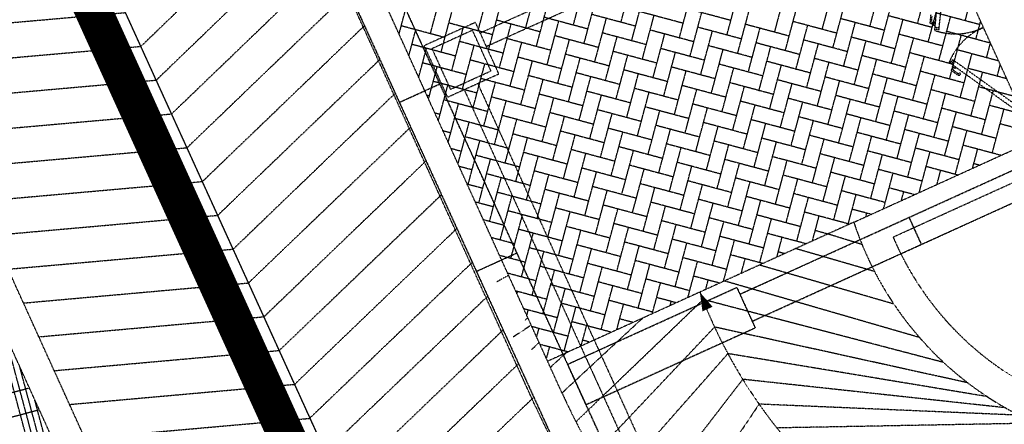
# Model space of a CAD drawing. Units: millimetres. Extents: x 249617 to 336168, y 120807 to 180207.
# Drawn here: x 267876 to 269864, y 144032 to 144849 of the extents above; entities that cross this region are included whole.
import ezdxf

# ---------------------------------------------------------------- set-up
doc = ezdxf.new("R2010")
doc.units = ezdxf.units.MM
doc.linetypes.add('DASHED', pattern=[19.05, 12.7, -6.35])
doc.linetypes.add('NASCOSTA', pattern=[0.375, 0.25, -0.125])
doc.layers.add('01', color=6, linetype='Continuous')

msp = doc.modelspace()

# ---------------------------------------------------------------- linework, layer by layer
at = {"layer": '01', "linetype": 'NASCOSTA', "ltscale": 0.003}
for p, q in [((269199.15624, 142425.21888), (267350.13921, 146486.62556)), ((269199.91411, 142423.84558), (267350.23114, 146486.71399)), ((269200.2667, 142423.07108), (267381.21514, 146418.3666)), ((269200.2667, 142423.07108), (267381.30707, 146418.45502)), ((268971.76222, 144093.05548), (267951.68613, 146339.3415)), ((268805.60145, 142246.02668), (266960.44958, 146309.19304)), ((268750.97064, 142221.21791), (266905.81877, 146284.38427)), ((268917.13141, 144068.24672), (267911.95066, 146281.73207)), ((269121.91271, 143846.35409), (268412.89777, 145401.61366)), ((269122.26613, 143846.32867), (268413.25118, 145401.58824)), ((268331.00607, 145364.2807), (269039.96641, 143809.1409)), ((268331.35948, 145364.25528), (269040.31983, 143809.11549)), ((268805.61764, 144822.18902), (269705.27555, 145227.58318)), ((268818.02203, 144794.87361), (269717.67993, 145200.26777)), ((268120.45162, 144794.90813), (268447.49764, 145109.69816)), ((268151.44753, 144726.82497), (268478.44361, 145041.3801)), ((269740.29675, 145005.18145), (269723.18088, 144829.87702)), ((269732.12806, 144829.00346), (269749.24393, 145004.30789)), ((269892.25195, 144678.04645), (269742.15893, 145008.56284)), ((268182.52346, 144658.566), (268509.51954, 144973.12114)), ((268993.68756, 144837.70248), (269017.35397, 144926.02673)), ((269089.90062, 144843.47748), (269113.56703, 144931.80174)), ((269592.51854, 144835.02229), (269616.18496, 144923.34655)), ((269688.73161, 144840.79729), (269712.39802, 144929.12155)), ((268213.59937, 144590.3071), (268540.86477, 144904.98509)), ((268705.04837, 144820.37746), (268728.71478, 144908.70172)), ((268801.26143, 144826.15247), (268824.92785, 144914.47672)), ((268897.4745, 144831.92747), (268921.14091, 144920.25173)), ((269303.87936, 144817.69727), (269327.54577, 144906.02153)), ((269400.09242, 144823.47228), (269423.75883, 144911.79653)), ((269496.30548, 144829.24728), (269519.9719, 144917.57154)), ((268919.02711, 144794.59725), (268942.69352, 144882.92151)), ((269015.24017, 144800.37225), (269038.90659, 144888.69651)), ((269111.45323, 144806.14726), (269135.11965, 144894.47152)), ((269207.6663, 144811.92226), (269231.33271, 144900.24652)), ((269614.07116, 144797.69206), (269637.73757, 144886.01632)), ((269710.28422, 144803.46707), (269733.95063, 144891.79133)), ((269784.94467, 144846.5723), (269796.36556, 144889.19565)), ((267635.75944, 144823.15221), (268089.37569, 144863.16709)), ((268641.76548, 144819.73385), (268654.05434, 144865.59649)), ((268726.60099, 144783.04724), (268750.2674, 144871.37149)), ((268822.81405, 144788.82224), (268846.48046, 144877.1465)), ((269215.5551, 144841.36366), (269127.23084, 144865.03008)), ((269311.76816, 144847.13867), (269223.4439, 144870.80508)), ((269229.21891, 144774.59204), (269252.88532, 144862.9163)), ((269325.43197, 144780.36705), (269349.09839, 144868.6913)), ((269421.64504, 144786.14205), (269445.31145, 144874.46631)), ((269517.8581, 144791.91706), (269541.52451, 144880.24132)), ((269814.38608, 144838.68347), (269726.06182, 144862.34989)), ((268796.06455, 144843.22567), (268692.26601, 144796.08902)), ((268830.70285, 144818.26364), (268742.37859, 144841.93005)), ((268843.2012, 144739.42713), (268796.06455, 144843.22567)), ((268926.91591, 144824.03865), (268838.59165, 144847.70506)), ((269023.12897, 144829.81365), (268934.80471, 144853.48007)), ((268940.57972, 144757.26702), (268964.24614, 144845.59128)), ((269119.34203, 144835.58866), (269031.01778, 144859.25507)), ((269036.79279, 144763.04203), (269060.4592, 144851.36629)), ((269133.00585, 144768.81704), (269156.67226, 144857.14129)), ((269525.7469, 144821.35846), (269437.42264, 144845.02487)), ((269621.95996, 144827.13346), (269533.6357, 144850.79988)), ((269539.41071, 144754.58683), (269563.07713, 144842.91109)), ((269718.17302, 144832.90847), (269629.84876, 144856.57488)), ((269635.62377, 144760.36184), (269659.29019, 144848.6861)), ((269715.3459, 144859.22774), (269713.64051, 144841.76079)), ((269716.91783, 144844.45508), (269718.04018, 144855.95042)), ((269721.41464, 144842.65961), (269718.13026, 144842.98028)), ((269721.58227, 144844.37645), (269720.9555, 144837.95697)), ((269724.56807, 144844.08493), (269721.58227, 144844.37645)), ((269723.9413, 144837.66545), (269724.56807, 144844.08493)), ((269731.83684, 144766.13685), (269755.50325, 144854.4611)), ((269806.49728, 144809.24208), (269816.21105, 144845.49435)), ((268244.6753, 144522.04813), (268571.9407, 144836.72612)), ((268734.48979, 144812.48864), (268646.16553, 144836.15505)), ((268661.61097, 144776.03256), (268675.60695, 144828.26626)), ((268790.10014, 144827.33776), (268708.15393, 144790.12461)), ((268748.1536, 144745.71701), (268771.82001, 144834.04127)), ((268827.31328, 144745.39154), (268790.10014, 144827.33776)), ((268844.36666, 144751.49202), (268868.03308, 144839.81628)), ((269140.89465, 144798.25843), (269052.57039, 144821.92485)), ((269237.10771, 144804.03344), (269148.78345, 144827.69985)), ((269333.32077, 144809.80845), (269244.99651, 144833.47486)), ((269250.77153, 144737.26182), (269274.43794, 144825.58608)), ((269429.53383, 144815.58345), (269341.20958, 144839.24987)), ((269346.98459, 144743.03682), (269370.651, 144831.36108)), ((269443.19765, 144748.81183), (269466.86406, 144837.13609)), ((269721.12312, 144839.67381), (269714.85294, 144840.286)), ((269720.9555, 144837.95697), (269723.9413, 144837.66545)), ((269723.18088, 144829.87702), (269722.9269, 144827.27569)), ((269723.18088, 144829.87702), (269732.12806, 144829.00346)), ((269732.42437, 144832.03834), (269723.47719, 144832.9119)), ((269835.9387, 144801.35325), (269747.61444, 144825.01966)), ((268852.25546, 144780.93342), (268763.9312, 144804.59983)), ((268948.46852, 144786.70842), (268860.14427, 144810.37484)), ((268865.91928, 144714.16179), (268889.58569, 144802.48605)), ((269044.68159, 144792.48343), (268956.35733, 144816.14984)), ((268962.13234, 144719.9368), (268985.79875, 144808.26106)), ((269058.3454, 144725.71181), (269082.01182, 144814.03606)), ((269154.55846, 144731.48681), (269178.22488, 144819.81107)), ((269547.29951, 144784.02823), (269458.97525, 144807.69465)), ((269643.51257, 144789.80324), (269555.18832, 144813.46965)), ((269560.96333, 144717.25661), (269584.62974, 144805.58087)), ((269739.72564, 144795.57825), (269651.40138, 144819.24466)), ((269657.17639, 144723.03162), (269680.8428, 144811.35587)), ((269753.38945, 144728.80662), (269777.05586, 144817.13088)), ((267666.83537, 144754.89324), (268120.45162, 144794.90813)), ((268756.0424, 144775.15841), (268667.71814, 144798.82483)), ((268681.45646, 144732.33127), (268697.15957, 144790.93604)), ((268692.26601, 144796.08902), (268739.40266, 144692.29048)), ((268708.15393, 144790.12461), (268745.36707, 144708.1784)), ((268769.70622, 144708.38679), (268793.37263, 144796.71105)), ((269162.44726, 144760.92821), (269074.12301, 144784.59462)), ((269258.66032, 144766.70322), (269170.33607, 144790.36963)), ((269176.11108, 144694.15659), (269199.77749, 144782.48085)), ((269354.87339, 144772.47822), (269266.54913, 144796.14464)), ((269272.32414, 144699.93159), (269295.99055, 144788.25585)), ((269451.08645, 144778.25323), (269362.76219, 144801.91964)), ((269368.5372, 144705.7066), (269392.20362, 144794.03086)), ((269464.75026, 144711.48161), (269488.41668, 144799.80586)), ((269852.61522, 144765.32957), (269769.16705, 144787.68944)), ((269828.0499, 144771.91185), (269836.05654, 144801.79305)), ((268275.72455, 144453.84781), (268602.88667, 144768.40807)), ((268873.80808, 144743.60319), (268785.48382, 144767.26961)), ((268970.02114, 144749.3782), (268881.69688, 144773.04461)), ((268887.47189, 144676.83157), (268911.13831, 144765.15583)), ((269066.2342, 144755.15321), (268977.90994, 144778.81962)), ((268983.68495, 144682.60658), (269007.35137, 144770.93083)), ((269079.89802, 144688.38158), (269103.56443, 144776.70584)), ((269472.63906, 144740.923), (269384.31481, 144764.58942)), ((269568.85213, 144746.69801), (269480.52787, 144770.36442)), ((269486.30288, 144674.15138), (269509.96929, 144762.47564)), ((269665.06519, 144752.47302), (269576.74093, 144776.13943)), ((269582.51594, 144679.92639), (269606.18235, 144768.25064)), ((269761.27825, 144758.24802), (269672.95399, 144781.91444)), ((269678.729, 144685.70139), (269702.39542, 144774.02565)), ((269754.52359, 144760.85794), (269752.39777, 144762.37856)), ((269754.52359, 144760.85794), (269759.75371, 144768.16965)), ((269762.23384, 144766.39559), (269757.00372, 144759.08388)), ((269759.75371, 144768.16965), (269903.01387, 144665.69465)), ((269774.94207, 144691.4764), (269798.60848, 144779.80066)), ((268777.59501, 144737.82819), (268689.27076, 144761.4946)), ((268701.30196, 144688.62997), (268718.71218, 144753.60582)), ((268745.36707, 144708.1784), (268827.31328, 144745.39154)), ((268791.25883, 144671.05657), (268814.92524, 144759.38082)), ((269183.99988, 144723.59799), (269095.67562, 144747.2644)), ((269280.21294, 144729.37299), (269191.88868, 144753.03941)), ((269197.66369, 144656.82636), (269221.33011, 144745.15062)), ((269376.426, 144735.148), (269288.10174, 144758.81441)), ((269293.87676, 144662.60137), (269317.54317, 144750.92563)), ((269390.08982, 144668.37638), (269413.75623, 144756.70063)), ((269782.83086, 144720.9178), (269694.50661, 144744.58421)), ((269897.78375, 144658.38294), (269754.52359, 144760.85794)), ((269760.54601, 144752.86157), (269756.88075, 144747.73753)), ((269771.46747, 144735.64372), (269757.19334, 144745.8541)), ((269759.143, 144753.86515), (269760.88836, 144756.30518)), ((269764.38904, 144750.11262), (269759.143, 144753.86515)), ((269760.88836, 144756.30518), (269766.13441, 144752.55264)), ((269762.98603, 144751.11621), (269761.06613, 144748.43218)), ((269761.37873, 144746.54876), (269770.77281, 144739.82911)), ((269766.13441, 144752.55264), (269764.38904, 144750.11262)), ((269868.93018, 144729.40277), (269790.71967, 144750.35922)), ((269796.49468, 144654.14618), (269820.16109, 144742.47043)), ((269849.60251, 144734.58163), (269855.90203, 144758.09175)), ((267697.78135, 144686.57518), (268151.44753, 144726.82497)), ((268799.14763, 144700.49796), (268710.82337, 144724.16438)), ((268739.40266, 144692.29048), (268843.2012, 144739.42713)), ((268895.36069, 144706.27297), (268807.03643, 144729.93938)), ((268991.57375, 144712.04798), (268903.2495, 144735.71439)), ((268909.02451, 144639.50135), (268932.69092, 144727.8256)), ((269087.78682, 144717.82298), (268999.46256, 144741.4894)), ((269005.23757, 144645.27635), (269028.90398, 144733.60061)), ((269101.45063, 144651.05136), (269125.11704, 144739.37562)), ((269494.19168, 144703.59278), (269405.86742, 144727.25919)), ((269590.40474, 144709.36779), (269502.08048, 144733.0342)), ((269507.85549, 144636.82116), (269531.52191, 144725.14542)), ((269686.6178, 144715.14279), (269598.29354, 144738.80921)), ((269604.06856, 144642.59616), (269627.73497, 144730.92042)), ((269700.28162, 144648.37117), (269723.94803, 144736.69543)), ((269772.65623, 144740.1417), (269773.70345, 144741.60571)), ((269773.43816, 144736.07832), (269776.14347, 144739.86035)), ((269773.70345, 144741.60571), (269776.14347, 144739.86035)), ((268642.11404, 144681.84988), (268724.00574, 144719.18283)), ((268642.46746, 144681.82446), (268724.35916, 144719.15742)), ((268721.14745, 144644.92868), (268740.2648, 144716.27559)), ((268773.07661, 144707.58239), (269289.36322, 143570.67948)), ((268800.39202, 144719.98677), (269341.22307, 143529.03512)), ((268812.81144, 144633.72634), (268836.47786, 144722.0506)), ((269109.33943, 144680.49276), (269021.01517, 144704.15917)), ((269205.55249, 144686.26776), (269117.22823, 144709.93418)), ((269301.76555, 144692.04277), (269213.4413, 144715.70918)), ((269219.21631, 144619.49614), (269242.88272, 144707.8204)), ((269397.97862, 144697.81778), (269309.65436, 144721.48419)), ((269315.42937, 144625.27115), (269339.09578, 144713.5954)), ((269411.64243, 144631.04615), (269435.30885, 144719.37041)), ((269804.38348, 144683.58757), (269716.05922, 144707.25399)), ((269885.24514, 144693.47598), (269812.27228, 144713.02899)), ((269818.04729, 144616.81595), (269841.71371, 144705.14021)), ((268306.80048, 144385.58885), (268633.9626, 144700.1491)), ((268702.93457, 144694.72296), (268697.92553, 144696.06513)), ((268820.70024, 144663.16774), (268732.37599, 144686.83415)), ((268916.91331, 144668.94275), (268828.58905, 144692.60916)), ((268834.36406, 144596.39612), (268858.03047, 144684.72038)), ((269013.12637, 144674.71775), (268924.80211, 144698.38417)), ((268930.57712, 144602.17112), (268954.24354, 144690.49538)), ((269026.79018, 144607.94613), (269050.4566, 144696.27039)), ((269123.00325, 144613.72114), (269146.66966, 144702.04539)), ((269419.53123, 144660.48755), (269331.20697, 144684.15396)), ((269515.74429, 144666.26256), (269427.42004, 144689.92897)), ((269611.95736, 144672.03756), (269523.6331, 144695.70398)), ((269529.40811, 144599.49093), (269553.07452, 144687.81519)), ((269708.17042, 144677.81257), (269619.84616, 144701.47898)), ((269625.62117, 144605.26594), (269649.28758, 144693.5902)), ((269721.83423, 144611.04095), (269745.50065, 144699.3652)), ((268740.99294, 144601.22739), (268761.81741, 144678.94537)), ((269130.89204, 144643.16253), (269042.56779, 144666.82895)), ((269227.10511, 144648.93754), (269138.78085, 144672.60395)), ((269144.55586, 144576.39091), (269168.22227, 144664.71517)), ((269323.31817, 144654.71255), (269234.99391, 144678.37896)), ((269240.76892, 144582.16592), (269264.43534, 144670.49017)), ((269336.98198, 144587.94092), (269360.6484, 144676.26518)), ((269433.19505, 144593.71593), (269456.86146, 144682.04019)), ((269729.72303, 144640.48234), (269641.39877, 144664.14876)), ((269825.93609, 144646.25735), (269737.61184, 144669.92376)), ((269901.5601, 144657.54918), (269833.8249, 144675.69877)), ((269839.59991, 144579.48573), (269863.26632, 144667.80999)), ((267728.85728, 144618.31622), (268182.52346, 144658.566)), ((268724.48718, 144657.39274), (268714.24049, 144660.13833)), ((268842.25286, 144625.83752), (268753.9286, 144649.50393)), ((268938.46592, 144631.61252), (268850.14166, 144655.27894)), ((268855.91667, 144559.06589), (268879.58309, 144647.39015)), ((269034.67898, 144637.38753), (268946.35473, 144661.05394)), ((268952.12974, 144564.8409), (268975.79615, 144653.16516)), ((269048.3428, 144570.61591), (269072.00921, 144658.94016)), ((269441.08385, 144623.15733), (269352.75959, 144646.82374)), ((269537.29691, 144628.93233), (269448.97265, 144652.59875)), ((269454.74766, 144556.3857), (269478.41407, 144644.70996)), ((269633.50997, 144634.70734), (269545.18571, 144658.37375)), ((269550.96072, 144562.16071), (269574.62714, 144650.48497)), ((269647.17379, 144567.93572), (269670.8402, 144656.25997)), ((269743.38685, 144573.71072), (269767.05326, 144662.03498)), ((268337.8764, 144317.32995), (268665.30782, 144632.01305)), ((268746.0398, 144620.06251), (268730.55546, 144624.21153)), ((268760.83843, 144557.5261), (268783.37003, 144641.61515)), ((269056.2316, 144600.0573), (268967.90734, 144623.72372)), ((269152.44466, 144605.83231), (269064.1204, 144629.49872)), ((269248.65772, 144611.60732), (269160.33346, 144635.27373)), ((269166.10848, 144539.06069), (269189.77489, 144627.38495)), ((269344.87078, 144617.38232), (269256.54653, 144641.04874)), ((269262.32154, 144544.83569), (269285.98795, 144633.15995)), ((269358.5346, 144550.6107), (269382.20101, 144638.93496)), ((269751.27565, 144603.15212), (269662.95139, 144626.81853)), ((269847.48871, 144608.92713), (269759.16445, 144632.59354)), ((269764.93946, 144536.3805), (269788.60588, 144624.70476)), ((269917.87506, 144621.62238), (269855.37751, 144638.36855)), ((268863.80547, 144588.50729), (268775.48122, 144612.17371)), ((268781.25623, 144515.96066), (268804.92264, 144604.28492)), ((268960.01854, 144594.2823), (268871.69428, 144617.94871)), ((268877.46929, 144521.73567), (268901.1357, 144610.05993)), ((268973.68235, 144527.51068), (268997.34876, 144615.83493)), ((269069.89541, 144533.28568), (269093.56183, 144621.60994)), ((269366.4234, 144580.0521), (269278.09914, 144603.71851)), ((269462.63646, 144585.8271), (269374.3122, 144609.49352)), ((269558.84952, 144591.60211), (269470.52526, 144615.26852)), ((269476.30028, 144519.05548), (269499.96669, 144607.37974)), ((269559.92477, 144439.81775), (269925.12356, 144605.66062)), ((269655.06258, 144597.37712), (269566.73833, 144621.04353)), ((269572.51334, 144524.83049), (269596.17975, 144613.15474)), ((269668.7264, 144530.60549), (269692.39281, 144618.92975)), ((267759.80325, 144549.99816), (268213.59937, 144590.3071)), ((268767.59241, 144582.73229), (268746.87042, 144588.28473)), ((269077.78421, 144562.72708), (268989.45995, 144586.39349)), ((269173.99727, 144568.50209), (269085.67302, 144592.1685)), ((269091.44803, 144495.95546), (269115.11444, 144584.27972)), ((269270.21034, 144574.27709), (269181.88608, 144597.94351)), ((269187.66109, 144501.73046), (269211.3275, 144590.05472)), ((269283.87415, 144507.50547), (269307.54057, 144595.82973)), ((269380.08721, 144513.28048), (269403.75363, 144601.60473)), ((269676.6152, 144560.04689), (269588.29094, 144583.71331)), ((269772.82826, 144565.8219), (269684.504, 144589.48831)), ((269857.13681, 144574.78671), (269780.71707, 144595.26332)), ((269799.81006, 144548.75368), (269810.15849, 144587.37453)), ((268368.95233, 144249.07098), (268696.38375, 144563.75409)), ((268885.35809, 144551.17707), (268797.03383, 144574.84348)), ((268802.80884, 144478.63044), (268826.47526, 144566.9547)), ((268981.57115, 144556.95208), (268893.24689, 144580.61849)), ((268899.0219, 144484.40545), (268922.68832, 144572.7297)), ((268995.23497, 144490.18045), (269018.90138, 144578.50471)), ((269387.97601, 144542.72187), (269299.65176, 144566.38829)), ((269329.76074, 144294.56087), (269930.69964, 144567.45727)), ((269330.11416, 144294.53546), (269931.05306, 144567.43185)), ((269484.18908, 144548.49688), (269395.86482, 144572.16329)), ((269401.63983, 144475.95025), (269425.30624, 144564.27451)), ((269580.40214, 144554.27189), (269492.07788, 144577.9383)), ((269497.85289, 144481.72526), (269521.5193, 144570.04952)), ((269594.06595, 144487.50026), (269617.73237, 144575.82452)), ((269692.02967, 144499.8088), (269713.94543, 144581.59953)), ((268789.14503, 144545.40206), (268763.18538, 144552.35793)), ((269099.33683, 144525.39686), (269011.01257, 144549.06327)), ((269195.54989, 144531.17186), (269107.22563, 144554.83828)), ((269113.00064, 144458.62523), (269136.66706, 144546.94949)), ((269291.76295, 144536.94687), (269203.43869, 144560.61328)), ((269209.2137, 144464.40024), (269232.88012, 144552.7245)), ((269305.42677, 144470.17525), (269329.09318, 144558.4995)), ((269698.16781, 144522.71667), (269609.84356, 144546.38308)), ((269639.30715, 144409.96974), (269949.93232, 144551.02982)), ((269769.73421, 144535.09573), (269706.05662, 144552.15809)), ((269727.95647, 144516.12376), (269735.49804, 144544.2693)), ((269813.43551, 144554.94122), (269802.26968, 144557.93309)), ((268906.9107, 144513.84685), (268818.58645, 144537.51326)), ((268824.36146, 144441.30022), (268848.02787, 144529.62448)), ((269003.12376, 144519.62185), (268914.79951, 144543.28827)), ((268920.57452, 144447.07522), (268944.24093, 144535.39948)), ((269016.78758, 144452.85023), (269040.45399, 144541.17449)), ((269409.52863, 144505.39165), (269321.20437, 144529.05806)), ((269505.74169, 144511.16666), (269417.41743, 144534.83307)), ((269423.19244, 144438.62003), (269446.85886, 144526.94429)), ((269601.95475, 144516.94166), (269513.63049, 144540.60808)), ((269519.40551, 144444.39503), (269543.07192, 144532.71929)), ((269620.17607, 144467.17888), (269639.28498, 144538.4943)), ((267790.87918, 144481.73919), (268244.6753, 144522.04813)), ((268810.69764, 144508.07184), (268779.50035, 144516.43113)), ((269024.67638, 144482.29163), (268936.35212, 144505.95804)), ((269120.88944, 144488.06663), (269032.56518, 144511.73305)), ((269038.3402, 144415.52001), (269062.00661, 144503.84426)), ((269217.1025, 144493.84164), (269128.77825, 144517.50805)), ((269134.55326, 144421.29501), (269158.21967, 144509.61927)), ((269313.31557, 144499.61665), (269224.99131, 144523.28306)), ((269230.76632, 144427.07002), (269254.43273, 144515.39427)), ((269326.97938, 144432.84502), (269350.64579, 144521.16928)), ((269354.56951, 144239.93007), (269955.5084, 144512.82646)), ((269354.92292, 144239.90465), (269955.86182, 144512.80104)), ((269682.33161, 144495.40475), (269631.39617, 144509.05286)), ((268399.9749, 144180.92924), (268727.32973, 144495.43603)), ((268928.46332, 144476.51662), (268840.13906, 144500.18304)), ((268845.91407, 144403.96999), (268869.58048, 144492.29425)), ((268942.12713, 144409.745), (268965.79355, 144498.06926)), ((269334.86818, 144462.28642), (269246.54392, 144485.95284)), ((269431.08124, 144468.06143), (269342.75698, 144491.72784)), ((269527.2943, 144473.83643), (269438.97005, 144497.50285)), ((269444.74506, 144401.2898), (269468.41147, 144489.61406)), ((269623.50737, 144479.61144), (269535.18311, 144503.27785)), ((269548.32248, 144434.54897), (269564.62453, 144495.38907)), ((269656.10287, 144483.49384), (269660.8376, 144501.16407)), ((268832.25026, 144470.74162), (268795.81531, 144480.50433)), ((269046.22899, 144444.9614), (268957.90474, 144468.62782)), ((269142.44206, 144450.73641), (269054.1178, 144474.40282)), ((269059.89281, 144378.18978), (269083.55922, 144466.51404)), ((269238.65512, 144456.51142), (269150.33086, 144480.17783)), ((269156.10587, 144383.96479), (269179.77229, 144472.28904)), ((269252.31893, 144389.73979), (269275.98535, 144478.06405)), ((269348.532, 144395.5148), (269372.19841, 144483.83906)), ((269594.92901, 144455.71377), (269556.73572, 144465.94763)), ((267821.82515, 144413.42113), (268275.72455, 144453.84781)), ((268853.80287, 144433.41139), (268812.13028, 144444.57753)), ((268950.01593, 144439.1864), (268861.69167, 144462.85281)), ((268867.46669, 144366.63977), (268891.1331, 144454.96403)), ((268963.67975, 144372.41478), (268987.34616, 144460.73903)), ((269356.4208, 144424.9562), (269268.09654, 144448.62261)), ((269452.63386, 144430.7312), (269364.3096, 144454.39762)), ((269370.08461, 144358.18458), (269393.75102, 144446.50883)), ((269548.84692, 144436.50621), (269460.52266, 144460.17262)), ((269476.46888, 144401.91905), (269489.96409, 144452.28384)), ((269584.24928, 144450.86393), (269586.17715, 144458.05884)), ((269671.2033, 144449.61564), (269696.01206, 144394.98484)), ((269671.55671, 144449.59023), (269696.36548, 144394.95942)), ((268431.05083, 144112.67027), (268758.40566, 144427.17706)), ((268816.95713, 144433.94843), (268815.97918, 144433.51512)), ((268971.56855, 144401.85618), (268883.24429, 144425.52259)), ((269559.92477, 144439.81775), (268941.76908, 144159.10295)), ((269559.92477, 144439.81775), (268941.76908, 144159.10295)), ((269067.78161, 144407.63118), (268979.45735, 144431.29759)), ((269163.99467, 144413.40619), (269075.67041, 144437.0726)), ((269081.44542, 144340.85956), (269105.11184, 144429.18382)), ((269260.20773, 144419.18119), (269171.88348, 144442.84761)), ((269177.65849, 144346.63456), (269201.3249, 144434.95882)), ((269273.87155, 144352.40957), (269297.53796, 144440.73383)), ((268875.35548, 144396.08117), (268828.44524, 144408.65073)), ((268889.0193, 144329.30955), (268912.68571, 144417.6338)), ((268985.23236, 144335.08455), (269008.89878, 144423.40881)), ((269281.76035, 144381.85097), (269193.43609, 144405.51738)), ((269377.97341, 144387.62597), (269289.64915, 144411.29239)), ((269463.8251, 144396.1773), (269385.86221, 144417.06739)), ((269404.61529, 144369.28913), (269415.30364, 144409.17861)), ((269507.5264, 144416.02279), (269482.07528, 144422.8424)), ((269576.59664, 144394.73536), (269507.57152, 144416.04328)), ((267852.90108, 144345.16217), (268306.80048, 144385.58885)), ((268993.12116, 144364.52595), (268904.7969, 144388.19236)), ((269089.33422, 144370.30096), (269001.00997, 144393.96737)), ((269006.78498, 144297.75433), (269030.45139, 144386.07859)), ((269185.54729, 144376.07596), (269097.22303, 144399.74238)), ((269102.99804, 144303.52933), (269126.66445, 144391.85359)), ((269199.2111, 144309.30434), (269222.87751, 144397.6286)), ((269296.83489, 144320.34426), (269319.09058, 144403.4036)), ((269601.82474, 144340.33878), (269442.49877, 144386.49266)), ((268797.66803, 144340.63447), (268879.55973, 144377.96742)), ((268798.02145, 144340.60905), (268879.91314, 144377.942)), ((268896.9081, 144358.75095), (268844.7602, 144372.72393)), ((268910.57192, 144291.97932), (268934.23833, 144380.30358)), ((269303.31296, 144344.52074), (269214.9887, 144368.18716)), ((269376.4225, 144356.48632), (269311.20177, 144373.96216)), ((269332.76169, 144336.65922), (269340.64319, 144366.07338)), ((269420.1238, 144376.33181), (269407.41483, 144379.73717)), ((268461.03874, 144043.91604), (268789.75088, 144359.04102)), ((269014.67378, 144327.19573), (268926.34952, 144350.86214)), ((269110.88684, 144332.97073), (269022.56258, 144356.63715)), ((269028.33759, 144260.4241), (269052.00401, 144348.74836)), ((269207.0999, 144338.74574), (269118.77564, 144362.41215)), ((269124.55065, 144266.19911), (269148.21707, 144354.52337)), ((269224.9813, 144287.71434), (269244.43013, 144360.29837)), ((269640.81128, 144274.60489), (269369.30667, 144353.2549)), ((268863.0244, 144332.50478), (268839.41027, 144319.61169)), ((268918.46071, 144321.42072), (268861.07517, 144336.79713)), ((268932.12453, 144254.6491), (268955.79094, 144342.97336)), ((269228.65251, 144301.41552), (269140.32826, 144325.08193)), ((269289.0199, 144316.79534), (269236.54132, 144330.85693)), ((267883.84706, 144276.84411), (268337.8764, 144317.32995)), ((269036.22639, 144289.8655), (268947.90213, 144313.53192)), ((268953.67714, 144217.31888), (268977.34356, 144305.64313)), ((268982.116, 144153.16381), (269323.55855, 144308.21858)), ((268982.46941, 144153.13839), (269323.91197, 144308.19316)), ((269132.43945, 144295.64051), (269044.1152, 144319.30692)), ((269049.89021, 144223.09388), (269073.55662, 144311.41814)), ((269153.1277, 144255.08443), (269169.76968, 144317.19314)), ((269260.90809, 144304.0293), (269265.98274, 144322.96815)), ((269692.74758, 144207.01197), (269298.65866, 144321.17246)), ((269323.55855, 144308.21858), (269360.7717, 144226.27236)), ((269323.91197, 144308.19316), (269361.12511, 144226.24695)), ((268492.11467, 143975.65708), (268820.82681, 144290.78205)), ((268940.01333, 144284.0905), (268877.39013, 144300.87033)), ((268879.91138, 144295.31834), (268881.1305, 144299.86813)), ((269201.6173, 144277.10436), (269161.88087, 144287.75171)), ((268171.30778, 142953.5176), (267815.63992, 144280.88811)), ((269057.77901, 144252.53528), (268969.45475, 144276.20169)), ((268975.22976, 144179.98865), (268998.89617, 144268.31291)), ((269255.86962, 144283.67319), (268998.87521, 144036.83979)), ((269153.99207, 144258.31029), (269065.66781, 144281.9767)), ((269081.27411, 144222.45451), (269095.10923, 144274.08792)), ((269189.0545, 144271.39938), (269191.3223, 144279.86292)), ((269741.62351, 144156.64252), (269255.86962, 144283.67319)), ((267914.92299, 144208.58514), (268368.95233, 144249.07098)), ((268961.56594, 144246.76027), (268893.70509, 144264.94353)), ((268901.90217, 144246.89294), (268895.72419, 144241.16312)), ((268899.75688, 144251.61705), (268902.68311, 144262.5379)), ((269133.75683, 144246.28779), (268970.80711, 144095.15871)), ((268908.64027, 144232.05513), (268872.16739, 144208.03222)), ((268983.11856, 144209.43005), (268910.02006, 144229.01674)), ((269070.5134, 144217.56789), (268991.00736, 144238.87147)), ((269009.42051, 144189.82459), (269020.44879, 144230.98269)), ((269360.7717, 144226.27236), (269019.32914, 144071.21759)), ((269361.12511, 144226.24695), (269019.68256, 144071.19217)), ((269278.74977, 144228.207), (269035.05801, 143970.67699)), ((269114.2147, 144237.41338), (269087.22042, 144244.64648)), ((269790.26115, 144115.57066), (269278.74977, 144228.207)), ((268201.3751, 142887.30705), (267845.70725, 144214.67755)), ((268524.27859, 143907.89351), (268851.97241, 144222.555)), ((268919.60237, 144207.91575), (268924.23573, 144225.20768)), ((268924.63056, 144196.84329), (268909.43592, 144182.75089)), ((268983.1108, 144177.87691), (268926.33502, 144193.08994)), ((268939.44786, 144164.21446), (268945.78834, 144187.87746)), ((269026.8121, 144197.7224), (269012.55998, 144201.54125)), ((267945.86896, 144140.26709), (268399.9749, 144180.92924)), ((268978.72692, 144175.88612), (268947.35886, 144146.79356)), ((269305.68585, 144174.59312), (269072.49236, 143910.25933)), ((269829.39763, 144087.71934), (269305.68585, 144174.59312)), ((268231.44242, 142821.09649), (267875.77457, 144148.467)), ((268555.35452, 143839.63454), (268883.04834, 144154.29603)), ((269019.32914, 144071.21759), (268982.116, 144153.16381)), ((269019.68256, 144071.19217), (268982.46941, 144153.13839)), ((267976.94489, 144072.00812), (268431.05083, 144112.67027)), ((269335.72303, 144122.65308), (269119.68561, 143842.94852)), ((269866.01201, 144065.21691), (269335.72303, 144122.65308)), ((267895.54468, 144104.9317), (267675.23829, 144045.90078)), ((268261.50974, 142754.88593), (267905.84189, 144082.25644)), ((268586.08724, 143772.1295), (268912.42167, 144085.26104)), ((269368.7577, 144072.56605), (269170.90046, 143778.62057)), ((269893.88065, 144050.14529), (269368.7577, 144072.56605)), ((267915.50601, 144060.97529), (267695.19963, 144001.94438)), ((268007.89087, 144003.69006), (268461.03874, 144043.91604)), ((269927.47876, 144034.13395), (269404.67589, 144024.50481))]:
    msp.add_line(p, q, dxfattribs=at)
at = {"layer": '01', "color": 10, "linetype": 'DASHED', "ltscale": 10, "const_width": 75}
msp.add_lwpolyline([(266389.58003, 148467.11896), (270296.96026, 139862.76658), (266240.62271, 138020.71591), (262333.24248, 146625.06828)], close=True, dxfattribs=at)
at = {"layer": '01', "linetype": 'NASCOSTA', "ltscale": 0.003}
msp.add_lwpolyline([(269264.57285, 144264.50801, 22.5, 0, 0), (269249.06737, 144298.65226, 0, 0, 0)], format="xyseb", dxfattribs=at)
msp.add_lwpolyline([(269264.57285, 144264.50801, 22.5, 0, 0), (269249.06737, 144298.65226, 0, 0, 0)], format="xyseb", dxfattribs=at)
for centre, radius, start, end in [((269714.98412, 144841.62961), 1.35, 174.42359283, 264.42359283), ((269718.26144, 144844.32389), 1.35, 174.42359283, 264.42359283), ((269765.50385, 144948.64504), 128.57791, 250.65886398, 295.99185343), ((269871.79266, 144714.58889), 128.57791, 112.85533223, 158.18832168), ((269757.97876, 144746.95211), 1.35, 144.42359283, 234.42359283), ((269762.16414, 144747.64677), 1.35, 144.42359283, 234.42359283), ((269771.55822, 144740.92712), 1.35, 234.42359283, 324.42359283), ((269772.25288, 144736.74173), 1.35, 234.42359283, 324.42359283), ((270200.9554, 144651.25268), 675, 198.25441195, 261.25700927), ((270205.2615, 144650.63688), 615, 203.0371996, 261.79631407), ((270204.66022, 144659.8191), 1021.56702, 200.70411217, 261.12980522), ((270204.66022, 144659.8191), 1021.56702, 200.70411428, 261.12980522), ((270200.9554, 144651.25268), 1350, 204.42359408, 261.92663117), ((270200.9554, 144651.25268), 1410, 204.42359408, 261.92663119)]:
    msp.add_arc(centre, radius, start, end, dxfattribs=at)

doc.saveas('drawing.dxf')
